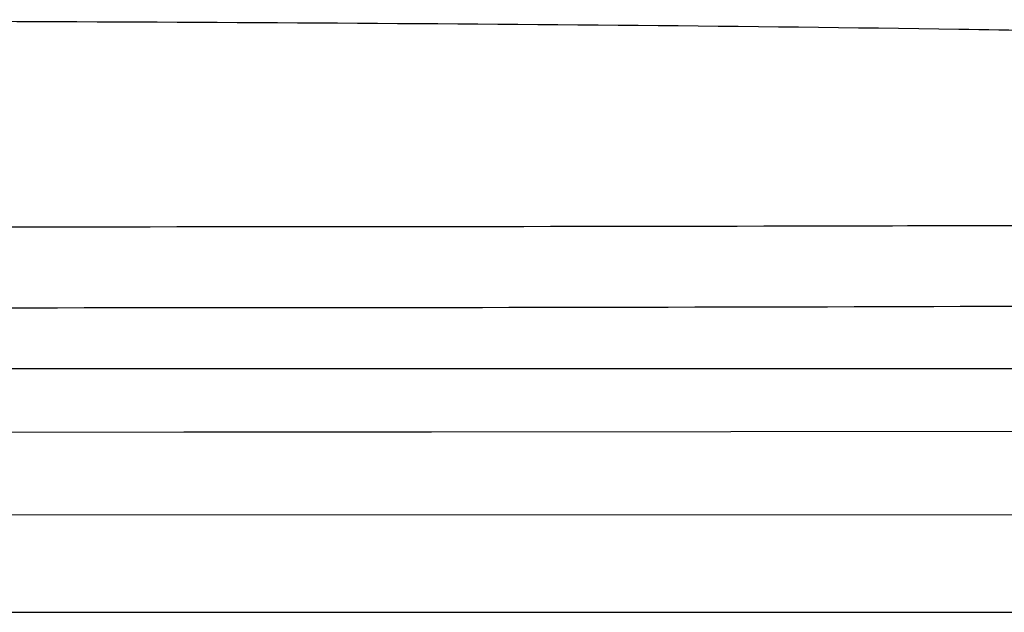
# Model space of a CAD drawing. Units: millimetres. Extents: x -268 to 1445, y 147 to 627.
# Drawn here: x -28 to 28, y 347 to 381 of the extents above; entities that cross this region are included whole.
import ezdxf

# ---------------------------------------------------------------- set-up
doc = ezdxf.new("R2010")
doc.units = ezdxf.units.MM
doc.header["$LTSCALE"] = 65.395
doc.layers.get('0').update_dxf_attribs({"linetype": 'CONTINUOUS'})

msp = doc.modelspace()

# ---------------------------------------------------------------- linework, layer by layer
at = {"color": 7, "linetype": 'Continuous'}
for p, q in [((-267.491, 360.79), (97.516, 360.79)), ((-18.957, 357.134), (-30.796, 357.126)), ((-12.49, 357.139), (-18.957, 357.134)), ((-4.725, 357.145), (-12.49, 357.139)), ((-84.983, 352.37), (97.228, 352.441)), ((-267.484, 346.79), (97.516, 346.79))]:
    msp.add_line(p, q, dxfattribs=at)
msp.add_lwpolyline([(48.948, 357.19), (48.538, 357.189), (48.125, 357.189), (47.708, 357.189), (47.288, 357.189), (46.865, 357.188), (-4.725, 357.145)], dxfattribs=at)
for points, knots in [([(-84.983, 380.832), (-72.701, 380.832), (-48.135, 380.813), (-11.282, 380.682), (19.434, 380.421), (44.015, 379.978), (56.31, 379.618), (62.457, 379.355)], [0, 0, 0, 0, 0.249888, 0.4998, 0.749774, 0.874824, 1, 1, 1, 1]), ([(45.081, 369.049), (35.868, 369.015), (10.296, 368.945), (-33.059, 368.904), (-67.2, 368.937), (-84.983, 368.937)], [0, 0, 0, 0, 0.212507, 0.589824, 1, 1, 1, 1]), ([(-84.983, 364.311), (-72.514, 364.303), (-27.496, 364.274), (17.522, 364.298), (50.071, 364.468)], [0, 0, 0, 0, 0.276977, 1, 1, 1, 1])]:
    msp.add_open_spline(points, degree=3, knots=knots, dxfattribs=at)

doc.saveas('drawing.dxf')
